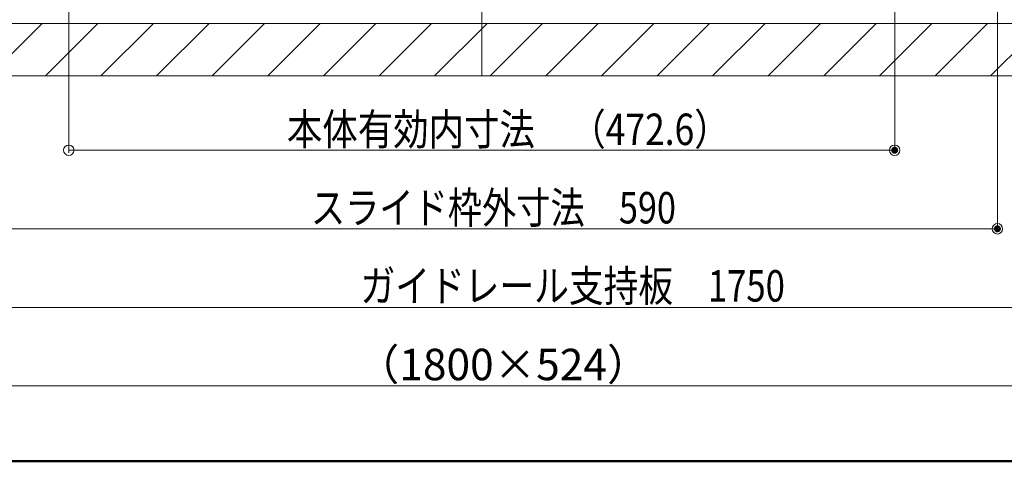
# Model space of a CAD drawing. Units: millimetres. Extents: x -1600 to 1639, y -1108 to 1108.
# Drawn here: x -557 to 7, y -1108 to -855 of the extents above; entities that cross this region are included whole.
import ezdxf

# ---------------------------------------------------------------- set-up
doc = ezdxf.new("R2010")
doc.units = ezdxf.units.MM
doc.header["$LTSCALE"] = 10
for name, color, linetype in [('center', 7, 'Continuous'), ('SUNPO', 7, 'Continuous'), ('zumenwaku', 7, 'Continuous'), ('（スライド）_スライド枠', 7, 'Continuous'), ('（別）基礎コンクリート', 7, 'Continuous')]:
    doc.layers.add(name, color=color, linetype=linetype)
doc.styles.add('ＭＳ ゴシック', font='txt', dxfattribs={"height": 1})

# ---------------------------------------------------------------- blocks, each defined once
blk = doc.blocks.new('_ORIGIN_1-C_')
at = {"layer": '（スライド）_スライド枠', "color": 1, "linetype": 'Continuous', "lineweight": 5}
blk.add_line((0, 0), (-1, 0), dxfattribs=at)
blk.add_circle((0, 0), 0.5, dxfattribs=at)
blk = doc.blocks.new('_ORIGIN_1-9_')
at = {"layer": 'SUNPO', "color": 1, "linetype": 'Continuous', "lineweight": 5}
blk.add_line((0, 0), (-1, 0), dxfattribs=at)
blk.add_circle((0, 0), 0.5, dxfattribs=at)

msp = doc.modelspace()

# ---------------------------------------------------------------- linework, layer by layer
at = {"layer": 'center', "color": 5, "linetype": 'Continuous', "lineweight": 18}
msp.add_line((-292.12, -343.76), (-292.12, -887.12), dxfattribs=at)
at = {"layer": 'DEFPOINTS', "color": 7, "linetype": 'Continuous', "lineweight": 5, "const_width": 2}
for points in [[(-54.81, -929.82, 0.414214), (-55.81, -928.82, 0.414214), (-56.81, -929.82, 0.414214), (-55.81, -930.82, 0.414214)], [(3.98, -974.82, 0.414214), (2.98, -973.82, 0.414214), (1.98, -974.82, 0.414214), (2.98, -975.82, 0.414214)]]:
    msp.add_lwpolyline(points, format="xyb", close=True, dxfattribs=at)
at = {"layer": 'SUNPO', "color": 1, "linetype": 'Continuous', "lineweight": 5}
for p, q in [((-528.43, -818.26), (-528.43, -931.32)), ((-55.81, -818.26), (-55.81, -931.32)), ((-522.43, -929.82), (-61.81, -929.82)), ((-1161.12, -1019.82), (576.88, -1019.82)), ((-1186.12, -1064.82), (601.88, -1064.82))]:
    msp.add_line(p, q, dxfattribs=at)
at = {"layer": 'zumenwaku', "color": 6, "linetype": 'Continuous', "lineweight": 50}
msp.add_line((-1600, -1108), (1600, -1108), dxfattribs=at)
at = {"layer": '（スライド）_スライド枠', "color": 1, "linetype": 'Continuous', "lineweight": 5}
for p, q in [((2.98, -427.26), (2.98, -976.32)), ((-581.22, -974.82), (-3.02, -974.82))]:
    msp.add_line(p, q, dxfattribs=at)
at = {"layer": '（別）基礎コンクリート', "color": 3, "linetype": 'Continuous', "lineweight": 9}
for p, q in [((-1192.12, -857.16), (607.88, -857.16)), ((607.88, -857.16), (-1192.12, -857.16)), ((-573.66, -887.16), (-543.66, -857.16)), ((-541.84, -887.16), (-511.84, -857.16)), ((-510.02, -887.16), (-480.02, -857.16)), ((-478.2, -887.16), (-448.2, -857.16)), ((-446.38, -887.16), (-416.38, -857.16)), ((-414.56, -887.16), (-384.56, -857.16)), ((-382.74, -887.16), (-352.74, -857.16)), ((-350.92, -887.16), (-320.92, -857.16)), ((-319.1, -887.16), (-289.1, -857.16)), ((-287.28, -887.16), (-257.28, -857.16)), ((-255.46, -887.16), (-225.46, -857.16)), ((-223.64, -887.16), (-193.64, -857.16)), ((-191.82, -887.16), (-161.82, -857.16)), ((-160, -887.16), (-130, -857.16)), ((-128.18, -887.16), (-98.18, -857.16)), ((-96.36, -887.16), (-66.36, -857.16)), ((-64.54, -887.16), (-34.54, -857.16)), ((-32.72, -887.16), (-2.72, -857.16)), ((-0.9, -887.16), (29.1, -857.16)), ((-1222.12, -887.16), (637.88, -887.16))]:
    msp.add_line(p, q, dxfattribs=at)

# ---------------------------------------------------------------- block references
at = {"layer": 'SUNPO', "color": 1, "linetype": 'Continuous', "lineweight": 5, "xscale": 6.000000000000001, "yscale": 6.000000000000001, "rotation": 180}
msp.add_blockref('_ORIGIN_1-9_', (-528.43, -929.82), dxfattribs=at)
at = {"layer": 'SUNPO', "color": 1, "linetype": 'Continuous', "lineweight": 5, "xscale": 6.000000000000001, "yscale": 6.000000000000001}
msp.add_blockref('_ORIGIN_1-9_', (-55.81, -929.82), dxfattribs=at)
at = {"layer": '（スライド）_スライド枠', "color": 1, "linetype": 'Continuous', "lineweight": 5, "xscale": 6.000000000000001, "yscale": 6.000000000000001}
msp.add_blockref('_ORIGIN_1-C_', (2.98, -974.82), dxfattribs=at)

# ---------------------------------------------------------------- texts
at = {"layer": 'SUNPO', "color": 2, "linetype": 'Continuous', "lineweight": 5, "style": 'ＭＳ ゴシック'}
for s, width, p in [('本体有効内寸法\u3000（472.6）', 0.8256, (-403.62, -926.82)), ('ガイドレール支持板\u30001750', 0.809333, (-361.48, -1016.5)), ('（1800×524）', 0.990769, (-363.64, -1061.54))]:
    msp.add_text(s, height=18, dxfattribs=dict(at, width=width)).set_placement(p)
at = {"layer": '（スライド）_スライド枠', "color": 2, "linetype": 'Continuous', "lineweight": 9, "style": 'ＭＳ ゴシック', "width": 0.797714}
msp.add_text('スライド枠外寸法\u3000590', height=18, dxfattribs=at).set_placement((-389.9, -971.74))

doc.saveas('drawing.dxf')
